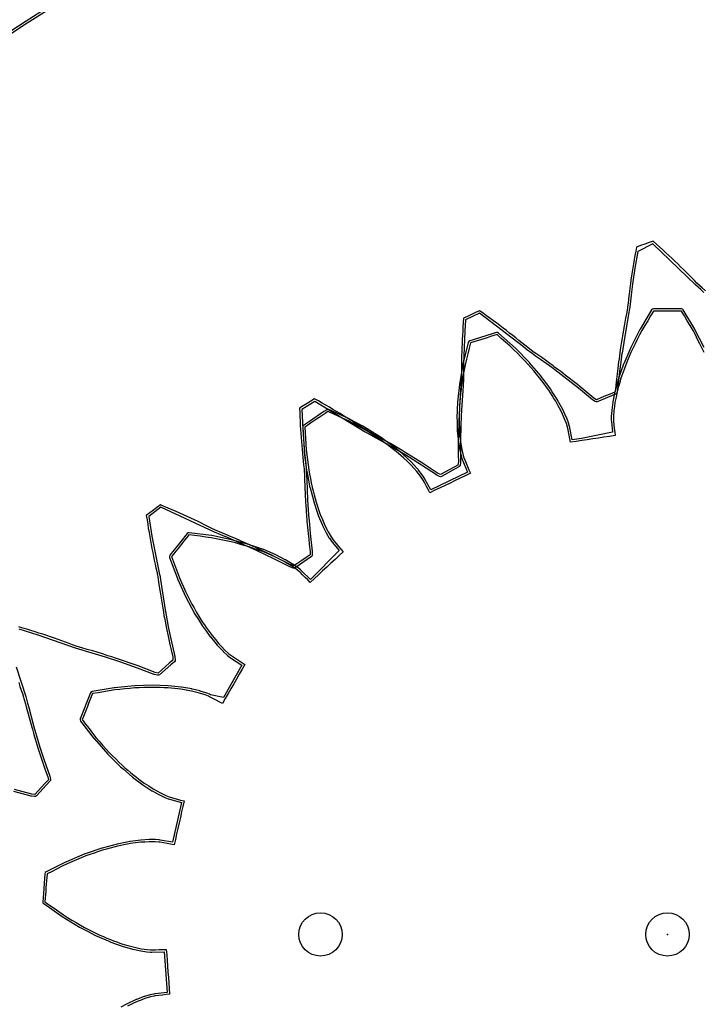
# Model space of a CAD drawing. Extents: x -50 to 142, y -550 to 50.
# Drawn here: x -27 to -11, y -381 to -358 of the extents above; entities that cross this region are included whole.
import ezdxf

# ---------------------------------------------------------------- set-up
doc = ezdxf.new("R2010")
doc.units = 0
doc.header["$MEASUREMENT"] = 0
doc.layers.add('Gear', color=7, linetype='Continuous', true_color=0xffffff)
doc.layers.add('LaserCut', color=1, linetype='Continuous', true_color=0xff0000)

msp = doc.modelspace()

# ---------------------------------------------------------------- linework, layer by layer
at = {"layer": 'Gear', "color": 3, "lineweight": -3, "true_color": 0x00ff00, "flags": 128}
for points in [[(-11.312, -364.053), (-11.389, -363.985), (-11.507, -363.877), (-11.568, -363.815), (-11.629, -363.752), (-11.69, -363.69), (-11.755, -363.626), (-11.82, -363.562), (-11.885, -363.498), (-11.95, -363.434), (-12.018, -363.369), (-12.087, -363.304), (-12.156, -363.239), (-12.225, -363.174), (-12.298, -363.108), (-12.37, -363.042), (-12.443, -362.976), (-12.516, -362.91), (-12.613, -362.943), (-12.71, -362.977), (-12.807, -363.01), (-12.904, -363.043), (-12.921, -363.14), (-12.938, -363.237), (-12.955, -363.334), (-12.972, -363.43), (-12.986, -363.524), (-13.001, -363.618), (-13.015, -363.711), (-13.029, -363.805), (-13.041, -363.895), (-13.053, -363.985), (-13.065, -364.075), (-13.077, -364.166), (-13.087, -364.253), (-13.097, -364.339), (-13.106, -364.426), (-13.111, -364.456), (-13.111, -364.456), (-13.134, -364.584), (-13.152, -364.685), (-13.178, -364.819), (-13.218, -365.047), (-13.231, -365.135), (-13.239, -365.182), (-13.254, -365.269), (-13.268, -365.357), (-13.277, -365.41), (-13.277, -365.41), (-13.286, -365.485), (-13.304, -365.62), (-13.315, -365.694), (-13.335, -365.836), (-13.342, -365.909), (-13.355, -366.032), (-13.369, -366.154), (-13.387, -366.322), (-13.403, -366.392), (-13.509, -366.435), (-13.615, -366.478), (-13.721, -366.521), (-13.828, -366.564), (-13.889, -366.525), (-13.889, -366.525), (-13.889, -366.525), (-14.208, -366.261), (-14.208, -366.261), (-14.208, -366.261), (-14.265, -366.213), (-14.544, -365.996), (-14.602, -365.949), (-14.646, -365.917), (-14.717, -365.864), (-14.717, -365.864), (-14.789, -365.812), (-14.827, -365.784), (-14.898, -365.73), (-15.002, -365.652), (-15.086, -365.594), (-15.198, -365.516), (-15.198, -365.516), (-15.281, -365.456), (-15.411, -365.363), (-15.479, -365.307), (-15.546, -365.252), (-15.614, -365.196), (-15.685, -365.14), (-15.757, -365.083), (-15.828, -365.027), (-15.9, -364.971), (-15.975, -364.914), (-16.051, -364.856), (-16.126, -364.8), (-16.202, -364.743), (-16.281, -364.685), (-16.361, -364.627), (-16.441, -364.57), (-16.52, -364.512), (-16.613, -364.556), (-16.706, -364.6), (-16.799, -364.643), (-16.891, -364.687), (-16.898, -364.785), (-16.904, -364.883), (-16.91, -364.981), (-16.916, -365.079), (-16.92, -365.174), (-16.924, -365.269), (-16.928, -365.363), (-16.932, -365.458), (-16.934, -365.549), (-16.936, -365.64), (-16.938, -365.731), (-16.94, -365.822), (-16.94, -365.909), (-16.94, -365.997), (-16.94, -366.084), (-16.942, -366.114), (-16.942, -366.114), (-16.95, -366.244), (-16.957, -366.346), (-16.968, -366.482), (-16.983, -366.714), (-16.986, -366.802), (-16.989, -366.849), (-16.994, -366.938), (-16.999, -367.027), (-17.002, -367.081), (-17.002, -367.081), (-17.002, -367.156), (-17.006, -367.292), (-17.008, -367.367), (-17.012, -367.51), (-17.012, -367.584), (-17.011, -367.707), (-17.011, -367.83), (-17.01, -367.999), (-17.019, -368.07), (-17.12, -368.125), (-17.22, -368.18), (-17.321, -368.234), (-17.422, -368.288), (-17.487, -368.256), (-17.487, -368.256), (-17.487, -368.256), (-17.833, -368.029), (-17.833, -368.029), (-17.833, -368.029), (-17.895, -367.988), (-18.196, -367.802), (-18.26, -367.762), (-18.306, -367.735), (-18.383, -367.69), (-18.383, -367.69), (-18.46, -367.646), (-18.501, -367.622), (-18.578, -367.577), (-18.689, -367.511), (-18.78, -367.462), (-18.899, -367.397), (-18.899, -367.397), (-18.989, -367.347), (-19.128, -367.268), (-19.201, -367.22), (-19.274, -367.173), (-19.348, -367.125), (-19.425, -367.077), (-19.502, -367.029), (-19.579, -366.981), (-19.657, -366.932), (-19.738, -366.884), (-19.819, -366.836), (-19.901, -366.787), (-19.982, -366.739), (-20.068, -366.69), (-20.153, -366.642), (-20.238, -366.593), (-20.324, -366.545), (-20.411, -366.599), (-20.499, -366.652), (-20.586, -366.706), (-20.674, -366.76), (-20.669, -366.858), (-20.664, -366.956), (-20.66, -367.054), (-20.655, -367.152), (-20.648, -367.247), (-20.642, -367.341), (-20.636, -367.436), (-20.629, -367.53), (-20.621, -367.621), (-20.613, -367.711), (-20.605, -367.802), (-20.597, -367.893), (-20.587, -367.98), (-20.578, -368.067), (-20.568, -368.154), (-20.567, -368.184), (-20.567, -368.184), (-20.561, -368.313), (-20.556, -368.416), (-20.552, -368.552), (-20.541, -368.784), (-20.535, -368.873), (-20.532, -368.92), (-20.528, -369.009), (-20.523, -369.097), (-20.52, -369.151), (-20.52, -369.151), (-20.512, -369.226), (-20.501, -369.361), (-20.494, -369.436), (-20.483, -369.579), (-20.474, -369.652), (-20.46, -369.774), (-20.447, -369.897), (-20.428, -370.064), (-20.428, -370.137), (-20.522, -370.202), (-20.616, -370.267), (-20.71, -370.332), (-20.805, -370.397), (-20.873, -370.373), (-20.873, -370.373), (-20.873, -370.373), (-21.242, -370.184), (-21.242, -370.184), (-21.242, -370.184), (-21.308, -370.151), (-21.628, -370), (-21.695, -369.966), (-21.745, -369.944), (-21.826, -369.909), (-21.826, -369.909), (-21.908, -369.873), (-21.951, -369.854), (-22.032, -369.817), (-22.15, -369.764), (-22.245, -369.726), (-22.371, -369.674), (-22.371, -369.674), (-22.466, -369.634), (-22.613, -369.571), (-22.691, -369.532), (-22.769, -369.492), (-22.847, -369.453), (-22.929, -369.413), (-23.011, -369.374), (-23.093, -369.335), (-23.175, -369.295), (-23.261, -369.256), (-23.348, -369.217), (-23.434, -369.178), (-23.52, -369.139), (-23.61, -369.1), (-23.7, -369.061), (-23.791, -369.022), (-23.881, -368.984), (-23.962, -369.047), (-24.043, -369.11), (-24.124, -369.173), (-24.205, -369.236), (-24.189, -369.333), (-24.174, -369.43), (-24.159, -369.527), (-24.143, -369.624), (-24.126, -369.717), (-24.11, -369.81), (-24.093, -369.903), (-24.076, -369.997), (-24.058, -370.086), (-24.04, -370.175), (-24.022, -370.264), (-24.004, -370.353), (-23.985, -370.439), (-23.966, -370.524), (-23.947, -370.61), (-23.942, -370.639), (-23.942, -370.639), (-23.922, -370.767), (-23.906, -370.869), (-23.887, -371.004), (-23.851, -371.233), (-23.835, -371.32), (-23.827, -371.367), (-23.812, -371.455), (-23.798, -371.543), (-23.789, -371.596), (-23.789, -371.596), (-23.773, -371.669), (-23.747, -371.803), (-23.732, -371.876), (-23.705, -372.017), (-23.689, -372.089), (-23.661, -372.209), (-23.634, -372.329), (-23.597, -372.493), (-23.59, -372.565), (-23.676, -372.64), (-23.762, -372.715), (-23.849, -372.791), (-23.935, -372.866), (-24.005, -372.849), (-24.005, -372.849), (-24.005, -372.849), (-24.393, -372.702), (-24.393, -372.702), (-24.393, -372.702), (-24.462, -372.676), (-24.797, -372.561), (-24.868, -372.535), (-24.919, -372.519), (-25.004, -372.492), (-25.004, -372.492), (-25.089, -372.466), (-25.134, -372.452), (-25.218, -372.424), (-25.341, -372.384), (-25.44, -372.357), (-25.572, -372.319), (-25.572, -372.319), (-25.67, -372.29), (-25.823, -372.243), (-25.905, -372.213), (-25.987, -372.182), (-26.069, -372.151), (-26.154, -372.122), (-26.24, -372.091), (-26.326, -372.061), (-26.412, -372.031), (-26.502, -372.002), (-26.592, -371.972), (-26.682, -371.943), (-26.772, -371.913), (-26.866, -371.885), (-26.96, -371.856), (-27.054, -371.828), (-27.148, -371.799)], [(-27.147, -373.087), (-27.12, -373.174), (-27.091, -373.257), (-27.063, -373.339), (-27.035, -373.422), (-27.027, -373.451), (-27.027, -373.451), (-26.992, -373.576), (-26.966, -373.675), (-26.932, -373.808), (-26.871, -374.031), (-26.845, -374.116), (-26.832, -374.162), (-26.808, -374.248), (-26.784, -374.333), (-26.769, -374.385), (-26.769, -374.385), (-26.745, -374.457), (-26.704, -374.586), (-26.682, -374.658), (-26.64, -374.794), (-26.615, -374.864), (-26.575, -374.98), (-26.535, -375.097), (-26.48, -375.256), (-26.464, -375.327), (-26.542, -375.411), (-26.619, -375.495), (-26.697, -375.579), (-26.774, -375.663), (-26.846, -375.654), (-26.846, -375.654), (-26.846, -375.654), (-27.248, -375.551)]]:
    msp.add_lwpolyline(points, dxfattribs=at)
at = {"layer": 'Gear', "color": 6, "lineweight": -3, "true_color": 0xff00ff, "flags": 128}
msp.add_lwpolyline([(-11.345, -365.474), (-11.386, -365.38), (-11.439, -365.276), (-11.492, -365.172), (-11.545, -365.069), (-11.598, -364.965), (-11.664, -364.854), (-11.731, -364.742), (-11.798, -364.631), (-11.865, -364.519), (-11.946, -364.519), (-12.026, -364.519), (-12.107, -364.519), (-12.188, -364.519), (-12.268, -364.519), (-12.349, -364.519), (-12.429, -364.519), (-12.51, -364.519), (-12.577, -364.631), (-12.644, -364.742), (-12.711, -364.854), (-12.777, -364.965), (-12.83, -365.069), (-12.883, -365.172), (-12.936, -365.276), (-12.989, -365.38), (-13.03, -365.474), (-13.07, -365.568), (-13.111, -365.663), (-13.151, -365.757), (-13.18, -365.841), (-13.21, -365.925), (-13.239, -366.009), (-13.269, -366.093), (-13.289, -366.166), (-13.309, -366.238), (-13.329, -366.311), (-13.349, -366.383), (-13.374, -366.504), (-13.398, -366.625), (-13.411, -366.72), (-13.424, -366.815), (-13.433, -366.951), (-13.433, -367.033), (-13.432, -367.061), (-13.423, -367.143), (-13.414, -367.226), (-13.405, -367.309), (-13.397, -367.392), (-13.525, -367.411), (-13.653, -367.43), (-13.781, -367.449), (-13.909, -367.469), (-14.037, -367.488), (-14.165, -367.507), (-14.293, -367.527), (-14.421, -367.546), (-14.437, -367.464), (-14.454, -367.383), (-14.47, -367.301), (-14.486, -367.219), (-14.492, -367.193), (-14.516, -367.114), (-14.566, -366.987), (-14.606, -366.9), (-14.646, -366.813), (-14.705, -366.705), (-14.764, -366.597), (-14.805, -366.533), (-14.845, -366.47), (-14.886, -366.406), (-14.926, -366.343), (-14.979, -366.271), (-15.032, -366.2), (-15.085, -366.128), (-15.138, -366.057), (-15.204, -365.978), (-15.271, -365.9), (-15.337, -365.822), (-15.404, -365.744), (-15.485, -365.66), (-15.566, -365.577), (-15.647, -365.493), (-15.728, -365.41), (-15.825, -365.323), (-15.922, -365.236), (-16.019, -365.15), (-16.116, -365.063), (-16.193, -365.086), (-16.27, -365.11), (-16.347, -365.134), (-16.424, -365.158), (-16.501, -365.181), (-16.578, -365.205), (-16.655, -365.229), (-16.732, -365.253), (-16.763, -365.379), (-16.794, -365.505), (-16.825, -365.632), (-16.856, -365.758), (-16.876, -365.872), (-16.896, -365.987), (-16.916, -366.102), (-16.936, -366.216), (-16.947, -366.318), (-16.958, -366.42), (-16.968, -366.523), (-16.979, -366.625), (-16.983, -366.714), (-16.986, -366.802), (-16.989, -366.891), (-16.993, -366.98), (-16.991, -367.056), (-16.988, -367.131), (-16.986, -367.206), (-16.984, -367.281), (-16.972, -367.404), (-16.96, -367.526), (-16.944, -367.621), (-16.929, -367.715), (-16.897, -367.849), (-16.873, -367.927), (-16.863, -367.953), (-16.831, -368.029), (-16.798, -368.106), (-16.765, -368.182), (-16.732, -368.259), (-16.849, -368.315), (-16.966, -368.371), (-17.083, -368.427), (-17.199, -368.484), (-17.316, -368.54), (-17.433, -368.596), (-17.549, -368.652), (-17.666, -368.708), (-17.706, -368.635), (-17.745, -368.562), (-17.784, -368.489), (-17.824, -368.415), (-17.838, -368.392), (-17.884, -368.324), (-17.969, -368.216), (-18.033, -368.145), (-18.097, -368.074), (-18.185, -367.988), (-18.274, -367.902), (-18.331, -367.854), (-18.388, -367.805), (-18.446, -367.756), (-18.503, -367.708), (-18.575, -367.655), (-18.647, -367.602), (-18.718, -367.549), (-18.79, -367.496), (-18.876, -367.441), (-18.963, -367.386), (-19.049, -367.331), (-19.136, -367.276), (-19.238, -367.22), (-19.34, -367.164), (-19.442, -367.108), (-19.545, -367.053), (-19.663, -366.998), (-19.781, -366.944), (-19.899, -366.889), (-20.017, -366.835), (-20.083, -366.88), (-20.15, -366.926), (-20.217, -366.971), (-20.283, -367.016), (-20.35, -367.062), (-20.416, -367.107), (-20.483, -367.153), (-20.55, -367.198), (-20.542, -367.328), (-20.534, -367.458), (-20.527, -367.587), (-20.519, -367.717), (-20.505, -367.833), (-20.49, -367.948), (-20.476, -368.064), (-20.461, -368.179), (-20.441, -368.28), (-20.421, -368.38), (-20.402, -368.481), (-20.382, -368.582), (-20.359, -368.668), (-20.336, -368.754), (-20.313, -368.84), (-20.29, -368.926), (-20.266, -368.997), (-20.241, -369.068), (-20.217, -369.14), (-20.193, -369.211), (-20.145, -369.324), (-20.098, -369.438), (-20.055, -369.524), (-20.012, -369.609), (-19.942, -369.727), (-19.896, -369.795), (-19.879, -369.817), (-19.826, -369.88), (-19.772, -369.944), (-19.718, -370.007), (-19.664, -370.071), (-19.759, -370.159), (-19.854, -370.247), (-19.949, -370.335), (-20.044, -370.423), (-20.139, -370.511), (-20.234, -370.599), (-20.329, -370.688), (-20.424, -370.776), (-20.483, -370.717), (-20.542, -370.659), (-20.602, -370.6), (-20.661, -370.542), (-20.681, -370.524), (-20.746, -370.473), (-20.858, -370.395), (-20.94, -370.346), (-21.023, -370.296), (-21.132, -370.24), (-21.242, -370.184), (-21.311, -370.155), (-21.381, -370.125), (-21.45, -370.096), (-21.519, -370.066), (-21.603, -370.037), (-21.687, -370.007), (-21.771, -369.978), (-21.855, -369.949), (-21.954, -369.922), (-22.053, -369.894), (-22.152, -369.867), (-22.251, -369.84), (-22.365, -369.817), (-22.479, -369.793), (-22.593, -369.77), (-22.707, -369.747), (-22.836, -369.73), (-22.965, -369.713), (-23.094, -369.695), (-23.223, -369.678), (-23.273, -369.741), (-23.323, -369.804), (-23.373, -369.867), (-23.424, -369.93), (-23.474, -369.993), (-23.524, -370.056), (-23.574, -370.119), (-23.624, -370.182), (-23.579, -370.304), (-23.533, -370.426), (-23.488, -370.548), (-23.443, -370.67), (-23.395, -370.775), (-23.347, -370.881), (-23.299, -370.988), (-23.251, -371.093), (-23.202, -371.184), (-23.154, -371.274), (-23.105, -371.365), (-23.056, -371.455), (-23.009, -371.531), (-22.962, -371.606), (-22.915, -371.681), (-22.867, -371.757), (-22.823, -371.818), (-22.779, -371.879), (-22.735, -371.939), (-22.69, -372), (-22.611, -372.095), (-22.532, -372.19), (-22.466, -372.259), (-22.4, -372.328), (-22.299, -372.42), (-22.235, -372.472), (-22.212, -372.487), (-22.142, -372.532), (-22.072, -372.577), (-22.002, -372.622), (-21.932, -372.666), (-21.997, -372.779), (-22.061, -372.891), (-22.126, -373.003), (-22.191, -373.115), (-22.256, -373.227), (-22.32, -373.34), (-22.385, -373.452), (-22.45, -373.564), (-22.524, -373.526), (-22.598, -373.487), (-22.671, -373.449), (-22.745, -373.411), (-22.77, -373.399), (-22.847, -373.369), (-22.977, -373.328), (-23.07, -373.305), (-23.163, -373.282), (-23.285, -373.261), (-23.406, -373.24), (-23.481, -373.232), (-23.556, -373.224), (-23.631, -373.217), (-23.706, -373.209), (-23.794, -373.205), (-23.883, -373.202), (-23.972, -373.199), (-24.061, -373.196), (-24.164, -373.199), (-24.266, -373.202), (-24.369, -373.205), (-24.472, -373.208), (-24.587, -373.22), (-24.703, -373.231), (-24.819, -373.243), (-24.935, -373.254), (-25.063, -373.276), (-25.191, -373.297), (-25.319, -373.319), (-25.448, -373.34), (-25.477, -373.415), (-25.507, -373.49), (-25.536, -373.565), (-25.565, -373.64), (-25.595, -373.715), (-25.624, -373.79), (-25.654, -373.865), (-25.683, -373.94), (-25.604, -374.043), (-25.524, -374.146), (-25.445, -374.249), (-25.366, -374.352), (-25.289, -374.439), (-25.212, -374.527), (-25.135, -374.614), (-25.057, -374.701), (-24.984, -374.773), (-24.911, -374.845), (-24.838, -374.917), (-24.765, -374.989), (-24.698, -375.047), (-24.63, -375.105), (-24.563, -375.164), (-24.496, -375.222), (-24.435, -375.267), (-24.375, -375.312), (-24.315, -375.357), (-24.255, -375.402), (-24.151, -375.469), (-24.048, -375.536), (-23.964, -375.583), (-23.881, -375.63), (-23.757, -375.688), (-23.68, -375.718), (-23.654, -375.727), (-23.574, -375.749), (-23.494, -375.771), (-23.414, -375.793), (-23.333, -375.815), (-23.362, -375.942), (-23.391, -376.068), (-23.42, -376.194), (-23.449, -376.32), (-23.478, -376.447), (-23.506, -376.573), (-23.535, -376.699), (-23.564, -376.825), (-23.646, -376.811), (-23.728, -376.796), (-23.81, -376.781), (-23.892, -376.766), (-23.919, -376.762), (-24.001, -376.756), (-24.137, -376.755), (-24.233, -376.761), (-24.329, -376.767), (-24.451, -376.782), (-24.573, -376.798), (-24.647, -376.812), (-24.721, -376.827), (-24.795, -376.842), (-24.869, -376.856), (-24.954, -376.879), (-25.04, -376.902), (-25.126, -376.925), (-25.212, -376.948), (-25.309, -376.982), (-25.407, -377.015), (-25.504, -377.048), (-25.601, -377.081), (-25.708, -377.127), (-25.815, -377.172), (-25.923, -377.217), (-26.03, -377.262), (-26.146, -377.32), (-26.262, -377.379), (-26.378, -377.437), (-26.495, -377.495), (-26.501, -377.576), (-26.507, -377.656), (-26.513, -377.736), (-26.519, -377.817), (-26.525, -377.897), (-26.531, -377.977), (-26.537, -378.058), (-26.543, -378.138), (-26.437, -378.213), (-26.33, -378.288), (-26.224, -378.363), (-26.118, -378.438), (-26.019, -378.499), (-25.919, -378.559), (-25.82, -378.62), (-25.721, -378.68), (-25.629, -378.728), (-25.538, -378.775), (-25.447, -378.823), (-25.356, -378.87), (-25.275, -378.906), (-25.193, -378.941), (-25.112, -378.977), (-25.03, -379.012), (-24.959, -379.038), (-24.888, -379.063), (-24.818, -379.089), (-24.747, -379.114), (-24.628, -379.148), (-24.51, -379.181), (-24.416, -379.201), (-24.322, -379.221), (-24.187, -379.241), (-24.105, -379.247), (-24.077, -379.247), (-23.994, -379.245), (-23.911, -379.242), (-23.828, -379.24), (-23.745, -379.237), (-23.735, -379.366), (-23.725, -379.496), (-23.716, -379.625), (-23.706, -379.754), (-23.696, -379.883), (-23.687, -380.012), (-23.677, -380.141), (-23.667, -380.271), (-23.75, -380.28), (-23.833, -380.29), (-23.915, -380.3), (-23.998, -380.31), (-24.025, -380.315), (-24.105, -380.333), (-24.236, -380.372), (-24.326, -380.406), (-24.415, -380.44), (-24.528, -380.491), (-24.64, -380.542)], dxfattribs=at)
at = {"layer": 'Gear', "lineweight": -3}
msp.add_circle((0, -400), 50, dxfattribs=at)
at = {"layer": 'Gear', "color": 0, "lineweight": -3}
msp.add_point((-12.188, -378.891), dxfattribs=at)
at = {"layer": 'LaserCut', "flags": 128}
msp.add_lwpolyline([(-50.05, -400, 1), (50.05, -400, 1), (-50.05, -400)], format="xyb", dxfattribs=at)
at = {"layer": 'LaserCut', "lineweight": -3, "flags": 128}
for points in [[(-11.346, -364.09), (-11.422, -364.022, -0.00111), (-11.422, -364.022), (-11.541, -363.915, -0.015943), (-11.543, -363.912), (-12.528, -362.967), (-12.872, -363.149), (-12.872, -363.149, -0.000251), (-12.872, -363.149), (-12.937, -363.532, -0.000301), (-12.937, -363.532), (-12.992, -363.902, -0.000308), (-12.992, -363.902), (-13.016, -364.082, -0.000308), (-13.016, -364.082), (-13.057, -364.432, -0.015542), (-13.057, -364.435), (-13.062, -364.465, -0.000269), (-13.062, -364.465), (-13.085, -364.592, -0.00097), (-13.085, -364.593), (-13.103, -364.694, -0.002621), (-13.103, -364.694), (-13.182, -365.143, -0.005127), (-13.182, -365.144), (-13.236, -365.491, -0.003969), (-13.237, -365.492), (-13.255, -365.627, -0.000771), (-13.255, -365.627), (-13.265, -365.701, -0.001004), (-13.265, -365.701), (-13.293, -365.914, -0.001146), (-13.293, -365.915), (-13.337, -366.327, -0.030948), (-13.338, -366.333), (-13.355, -366.404, -0.243256), (-13.385, -366.438), (-13.809, -366.611, -0.243622), (-13.854, -366.606), (-13.915, -366.567, -0.030458), (-13.92, -366.564), (-14.24, -366.299, -0.001166), (-14.24, -366.299), (-14.575, -366.035, -0.0049), (-14.575, -366.035), (-14.857, -365.824, -0.004657), (-14.858, -365.823), (-15.115, -365.635, -0.001794), (-15.115, -365.635), (-15.227, -365.557, -0.002734), (-15.227, -365.556), (-15.311, -365.497, -0.00116), (-15.311, -365.497), (-15.44, -365.403, -0.01552), (-15.443, -365.401), (-15.51, -365.346, -0.000402), (-15.51, -365.346), (-16.526, -364.57), (-16.684, -364.645, -0.000324), (-16.684, -364.645), (-16.843, -364.72), (-16.86, -364.985, -0.000254), (-16.86, -364.985), (-16.884, -365.55, -0.00028), (-16.884, -365.55), (-16.888, -365.732, -0.000275), (-16.888, -365.732), (-16.89, -366.084, -0.015475), (-16.89, -366.087), (-16.9, -366.247, -0.001242), (-16.9, -366.247), (-16.907, -366.349, -0.002748), (-16.907, -366.35), (-16.936, -366.804, -0.004759), (-16.936, -366.805), (-16.944, -366.941, -0.000265), (-16.944, -366.941), (-16.952, -367.157, -0.003891), (-16.952, -367.157), (-16.956, -367.293, -0.001085), (-16.956, -367.293), (-16.958, -367.369, -0.000747), (-16.958, -367.369), (-16.962, -367.584, -0.000877), (-16.962, -367.584), (-16.96, -367.998, -0.030857), (-16.961, -368.005), (-16.969, -368.077, -0.243099), (-16.995, -368.114), (-17.398, -368.332, -0.242914), (-17.444, -368.333), (-17.509, -368.301, -0.031037), (-17.514, -368.298), (-17.861, -368.07, -0.001231), (-17.861, -368.07), (-18.222, -367.845, -0.004767), (-18.223, -367.844), (-18.485, -367.689, -0.000458), (-18.485, -367.689), (-18.526, -367.666, -0.004316), (-18.527, -367.665), (-18.803, -367.506, -0.002022), (-18.804, -367.506), (-18.923, -367.441, -0.00278), (-18.924, -367.441), (-19.013, -367.39, -0.000927), (-19.013, -367.39), (-19.153, -367.312, -0.015664), (-19.155, -367.31), (-20.323, -366.603), (-20.622, -366.787), (-20.599, -367.243, -0.000281), (-20.599, -367.243), (-20.555, -367.798, -0.000273), (-20.555, -367.798), (-20.538, -367.974, -0.000284), (-20.538, -367.974), (-20.519, -368.148, -0.014775), (-20.518, -368.151), (-20.517, -368.181, -0.000873), (-20.517, -368.181), (-20.511, -368.311, -0.001103), (-20.511, -368.311), (-20.507, -368.414, -0.002587), (-20.507, -368.414), (-20.485, -368.869, -0.00503), (-20.485, -368.87), (-20.463, -369.221, -0.004062), (-20.462, -369.222), (-20.451, -369.357, -0.000598), (-20.451, -369.357), (-20.444, -369.432, -0.001301), (-20.444, -369.432), (-20.425, -369.646, -0.001185), (-20.425, -369.646), (-20.378, -370.058, -0.030711), (-20.378, -370.065), (-20.378, -370.137, -0.243316), (-20.4, -370.178), (-20.776, -370.438, -0.243102), (-20.822, -370.444), (-20.89, -370.42, -0.030994), (-20.895, -370.417), (-21.265, -370.229, -0.00108), (-21.265, -370.229), (-21.649, -370.045, -0.004916), (-21.65, -370.044), (-21.971, -369.9, -0.00472), (-21.972, -369.9), (-22.264, -369.772, -0.002065), (-22.264, -369.772), (-22.39, -369.72, -0.002955), (-22.391, -369.72), (-22.485, -369.68, -0.000813), (-22.485, -369.68), (-22.632, -369.617, -0.015796), (-22.635, -369.616), (-23.874, -369.041), (-24.151, -369.257), (-24.077, -369.708, -0.000307), (-24.077, -369.708), (-23.917, -370.513, -0.000341), (-23.917, -370.513), (-23.898, -370.599, -0.015623), (-23.897, -370.602), (-23.873, -370.76, -0.001005), (-23.872, -370.76), (-23.857, -370.861, -0.002625), (-23.857, -370.862), (-23.786, -371.311, -0.004466), (-23.785, -371.312), (-23.724, -371.659, -0.00395), (-23.724, -371.66), (-23.698, -371.793, -0.001065), (-23.698, -371.793), (-23.683, -371.867, -0.000923), (-23.683, -371.867), (-23.64, -372.077, -0.001596), (-23.64, -372.078), (-23.548, -372.482, -0.030659), (-23.547, -372.488), (-23.54, -372.56, -0.243372), (-23.557, -372.603), (-23.643, -372.678, -0.000308), (-23.643, -372.678), (-23.902, -372.903, -0.243408), (-23.947, -372.914), (-24.017, -372.897, -0.030717), (-24.023, -372.895), (-24.411, -372.749, -0.001273), (-24.411, -372.749), (-24.813, -372.608, -0.004805), (-24.814, -372.608), (-25.149, -372.5, -0.004589), (-25.15, -372.499), (-25.454, -372.405, -0.001614), (-25.454, -372.405), (-25.585, -372.367, -0.002934), (-25.586, -372.367), (-25.684, -372.338, -0.001074), (-25.684, -372.338), (-25.837, -372.291, -0.015734), (-25.84, -372.29), (-26.698, -371.991, -0.000251), (-26.698, -371.991), (-27.134, -371.856)], [(-11.341, -365.357), (-11.553, -364.942, 0.016722), (-11.555, -364.94), (-11.822, -364.494, 0.263417), (-11.865, -364.469), (-12.51, -364.469, 0.263416), (-12.553, -364.494), (-12.82, -364.94, 0.017064), (-12.822, -364.942), (-13.034, -365.357, 0.01686), (-13.035, -365.36), (-13.197, -365.737, 0.017063), (-13.198, -365.741), (-13.316, -366.076, 0.016594), (-13.317, -366.08), (-13.397, -366.37, 0.016958), (-13.398, -366.373), (-13.447, -366.615, 0.017399), (-13.448, -366.618), (-13.473, -366.808, 0.01677), (-13.474, -366.811), (-13.483, -366.948, 0.016729), (-13.483, -366.951), (-13.483, -367.033, 0.014303), (-13.483, -367.036), (-13.482, -367.063, 0.012236), (-13.481, -367.066), (-13.455, -367.314, 0.000274), (-13.455, -367.314), (-14.173, -367.458, 0.00025), (-14.173, -367.458), (-14.382, -367.489), (-14.437, -367.21, 0.011135), (-14.437, -367.208), (-14.444, -367.181, 0.01535), (-14.444, -367.178), (-14.469, -367.1, 0.016612), (-14.47, -367.096), (-14.519, -366.969, 0.016771), (-14.52, -366.966), (-14.601, -366.792, 0.01726), (-14.602, -366.789), (-14.721, -366.573, 0.016978), (-14.722, -366.57), (-14.844, -366.379, 0.000332), (-14.844, -366.379), (-14.884, -366.316, 0.016867), (-14.886, -366.313), (-14.992, -366.17, 0.000279), (-14.992, -366.17), (-15.098, -366.027, 0.016891), (-15.1, -366.024), (-15.366, -365.711, 0.01679), (-15.368, -365.709), (-15.693, -365.375, 0.016849), (-15.695, -365.373), (-16.082, -365.026, 0.263012), (-16.13, -365.015), (-16.207, -365.039, 0.000372), (-16.207, -365.039), (-16.669, -365.181, 0.000372), (-16.669, -365.181), (-16.746, -365.205, 0.263343), (-16.78, -365.241), (-16.904, -365.746, 0.016893), (-16.905, -365.749), (-16.985, -366.208, 0.017021), (-16.986, -366.211), (-17.029, -366.619, 0.017253), (-17.029, -366.623), (-17.043, -366.978, 0.01697), (-17.043, -366.982), (-17.041, -367.057, 0.000293), (-17.041, -367.057), (-17.034, -367.283, 0.016931), (-17.034, -367.286), (-17.01, -367.531, 0.017058), (-17.009, -367.535), (-16.978, -367.724, 0.017088), (-16.977, -367.727), (-16.946, -367.86, 0.016541), (-16.945, -367.863), (-16.921, -367.942, 0.014934), (-16.92, -367.945), (-16.91, -367.97, 0.011168), (-16.909, -367.972), (-16.877, -368.049, 0.000298), (-16.877, -368.049), (-16.797, -368.235), (-17.645, -368.643), (-17.78, -368.392, 0.011169), (-17.781, -368.39), (-17.795, -368.366, 0.015241), (-17.796, -368.364), (-17.843, -368.296, 0.016664), (-17.845, -368.293), (-17.929, -368.186, 0.016713), (-17.931, -368.183), (-18.06, -368.04, 0.016757), (-18.062, -368.038), (-18.239, -367.866, 0.01693), (-18.241, -367.864), (-18.299, -367.815, 0.000425), (-18.299, -367.815), (-18.471, -367.669, 0.016958), (-18.474, -367.667), (-18.688, -367.509, 0.00037), (-18.689, -367.509), (-18.76, -367.456, 0.016511), (-18.763, -367.454), (-19.109, -367.234, 0.01675), (-19.112, -367.232), (-19.214, -367.176, 0.000295), (-19.214, -367.176), (-19.521, -367.009, 0.01685), (-19.524, -367.007), (-19.996, -366.789, 0.26331), (-20.045, -366.794), (-20.112, -366.839, 0.000286), (-20.112, -366.839), (-20.445, -367.066, 0.000333), (-20.445, -367.066), (-20.578, -367.157, 0.26369), (-20.599, -367.201), (-20.569, -367.72, 0.016872), (-20.569, -367.724), (-20.554, -367.839, 0.000281), (-20.554, -367.839), (-20.511, -368.185, 0.016965), (-20.51, -368.189), (-20.49, -368.289, 0.000309), (-20.49, -368.289), (-20.431, -368.592, 0.01692), (-20.43, -368.595), (-20.407, -368.681, 0.000344), (-20.407, -368.681), (-20.338, -368.939, 0.01724), (-20.337, -368.942), (-20.264, -369.156, 0.000326), (-20.264, -369.156), (-20.24, -369.227, 0.016696), (-20.239, -369.23), (-20.144, -369.457, 0.016857), (-20.142, -369.46), (-20.056, -369.632, 0.0167), (-20.055, -369.635), (-19.986, -369.753, 0.016761), (-19.984, -369.756), (-19.938, -369.823, 0.015338), (-19.936, -369.826), (-19.919, -369.848, 0.010826), (-19.918, -369.849), (-19.756, -370.04, 0.000349), (-19.756, -370.04), (-20.423, -370.706), (-20.626, -370.506, 0.011771), (-20.628, -370.505), (-20.648, -370.487, 0.014723), (-20.65, -370.485), (-20.714, -370.433, 0.016559), (-20.717, -370.431), (-20.83, -370.354, 0.01696), (-20.832, -370.352), (-20.997, -370.253, 0.016906), (-21, -370.252), (-21.219, -370.14, 0.016727), (-21.222, -370.138), (-21.499, -370.02, 0.017117), (-21.502, -370.019), (-21.754, -369.931, 0.000396), (-21.754, -369.931), (-21.839, -369.901, 0.016943), (-21.842, -369.9), (-22.238, -369.792, 0.016759), (-22.241, -369.791), (-22.697, -369.698, 0.016973), (-22.7, -369.698), (-23.216, -369.629, 0.26374), (-23.262, -369.647), (-23.412, -369.836, 0.000289), (-23.412, -369.836), (-23.563, -370.025, 0.000289), (-23.563, -370.025), (-23.664, -370.151, 0.263626), (-23.671, -370.2), (-23.489, -370.687, 0.016742), (-23.488, -370.69), (-23.296, -371.114, 0.016739), (-23.295, -371.117), (-23.1, -371.479, 0.017065), (-23.099, -371.482), (-23.004, -371.633, 0.000281), (-23.004, -371.633), (-22.91, -371.783, 0.016997), (-22.908, -371.786), (-22.819, -371.908, 0.000365), (-22.819, -371.908), (-22.731, -372.03, 0.017082), (-22.729, -372.032), (-22.571, -372.222, 0.016988), (-22.569, -372.224), (-22.436, -372.363, 0.017012), (-22.434, -372.365), (-22.333, -372.457, 0.01635), (-22.33, -372.459), (-22.266, -372.511, 0.015402), (-22.263, -372.513), (-22.241, -372.528, 0.011257), (-22.239, -372.53), (-21.999, -372.683), (-22.428, -373.427, 0.000264), (-22.429, -373.427), (-22.722, -373.366), (-22.722, -373.366, 0.011192), (-22.724, -373.365), (-22.749, -373.354, 0.015187), (-22.752, -373.353), (-22.828, -373.323, 0.016441), (-22.831, -373.321), (-22.962, -373.28, 0.017088), (-22.965, -373.279), (-23.151, -373.234, 0.017213), (-23.155, -373.233), (-23.397, -373.191, 0.017121), (-23.401, -373.19), (-23.55, -373.175, 0.000464), (-23.551, -373.175), (-23.7, -373.159, 0.017247), (-23.704, -373.159), (-24.059, -373.146, 0.017013), (-24.063, -373.146), (-24.268, -373.152, 0.00033), (-24.268, -373.152), (-24.473, -373.158, 0.017021), (-24.476, -373.158), (-24.94, -373.204, 0.017105), (-24.943, -373.205), (-25.456, -373.291, 0.263237), (-25.494, -373.322), (-25.73, -373.922, 0.263519), (-25.723, -373.971), (-25.405, -374.383, 0.01703), (-25.403, -374.385), (-25.095, -374.734, 0.016843), (-25.093, -374.736), (-24.946, -374.881, 0.0003), (-24.946, -374.881), (-24.8, -375.025, 0.016872), (-24.798, -375.027), (-24.73, -375.085, 0.000265), (-24.73, -375.085), (-24.528, -375.259, 0.017147), (-24.526, -375.262), (-24.285, -375.442, 0.01668), (-24.282, -375.444), (-24.075, -375.578, 0.016706), (-24.072, -375.58), (-23.905, -375.673, 0.016725), (-23.902, -375.675), (-23.778, -375.733, 0.016319), (-23.775, -375.735), (-23.699, -375.765, 0.015532), (-23.696, -375.766), (-23.67, -375.774, 0.011031), (-23.668, -375.775), (-23.393, -375.851), (-23.602, -376.768), (-23.883, -376.717, 0.011185), (-23.885, -376.716), (-23.912, -376.713, 0.015175), (-23.915, -376.712), (-23.997, -376.706, 0.016454), (-24, -376.706), (-24.137, -376.705, 0.016886), (-24.14, -376.705), (-24.332, -376.717, 0.016833), (-24.335, -376.717), (-24.457, -376.733, 0.000266), (-24.457, -376.733), (-24.58, -376.748, 0.016395), (-24.583, -376.749), (-24.657, -376.763, 0.000422), (-24.657, -376.763), (-24.878, -376.807, 0.016894), (-24.881, -376.808), (-25.225, -376.9, 0.017035), (-25.229, -376.901), (-25.617, -377.034, 0.016864), (-25.62, -377.035), (-26.049, -377.216, 0.016815), (-26.052, -377.217), (-26.517, -377.451, 0.263602), (-26.544, -377.491), (-26.587, -378.054, 0.000431), (-26.587, -378.054), (-26.593, -378.134, 0.263067), (-26.572, -378.179), (-26.147, -378.479, 0.01713), (-26.144, -378.481), (-25.747, -378.723, 0.016828), (-25.744, -378.725), (-25.562, -378.82, 0.000336), (-25.562, -378.82), (-25.379, -378.914, 0.016985), (-25.376, -378.916), (-25.05, -379.058, 0.017045), (-25.047, -379.06), (-24.764, -379.161, 0.016724), (-24.76, -379.162), (-24.523, -379.229, 0.01684), (-24.52, -379.23), (-24.333, -379.27, 0.016639), (-24.329, -379.271), (-24.194, -379.29, 0.016645), (-24.191, -379.29), (-24.109, -379.297, 0.014684), (-24.106, -379.297), (-24.078, -379.297, 0.011803), (-24.076, -379.297), (-23.791, -379.289), (-23.721, -380.227), (-24.004, -380.261, 0.01157), (-24.006, -380.261), (-24.033, -380.265, 0.015226), (-24.036, -380.266), (-24.116, -380.284, 0.016414), (-24.119, -380.285), (-24.25, -380.324, 0.016941), (-24.253, -380.326), (-24.433, -380.393, 0.017227), (-24.436, -380.394), (-24.66, -380.496, 0.017082), (-24.663, -380.498), (-24.796, -380.569, 0.000322)], [(-27.209, -372.722), (-26.987, -373.406, -0.015357), (-26.986, -373.409), (-26.978, -373.438, -0.000306), (-26.978, -373.438), (-26.944, -373.563, -0.001035), (-26.944, -373.563), (-26.918, -373.663, -0.00293), (-26.917, -373.663), (-26.797, -374.102, -0.004683), (-26.797, -374.103), (-26.698, -374.441, -0.004098), (-26.698, -374.441), (-26.657, -374.571, -0.000518), (-26.657, -374.571), (-26.634, -374.643, -0.001357), (-26.634, -374.643), (-26.568, -374.847, -0.001273), (-26.568, -374.848), (-26.432, -375.239, -0.030537), (-26.431, -375.245), (-26.416, -375.316, -0.243516), (-26.428, -375.36), (-26.738, -375.697, -0.243147), (-26.781, -375.713), (-26.853, -375.704, -0.03096), (-26.859, -375.703), (-27.26, -375.6, -0.001016)]]:
    msp.add_lwpolyline(points, format="xyb", dxfattribs=at)
at = {"layer": 'LaserCut'}
for centre in [(-20.188, -378.891), (-12.188, -378.891)]:
    msp.add_circle(centre, 0.5, dxfattribs=at)

doc.saveas('drawing.dxf')
